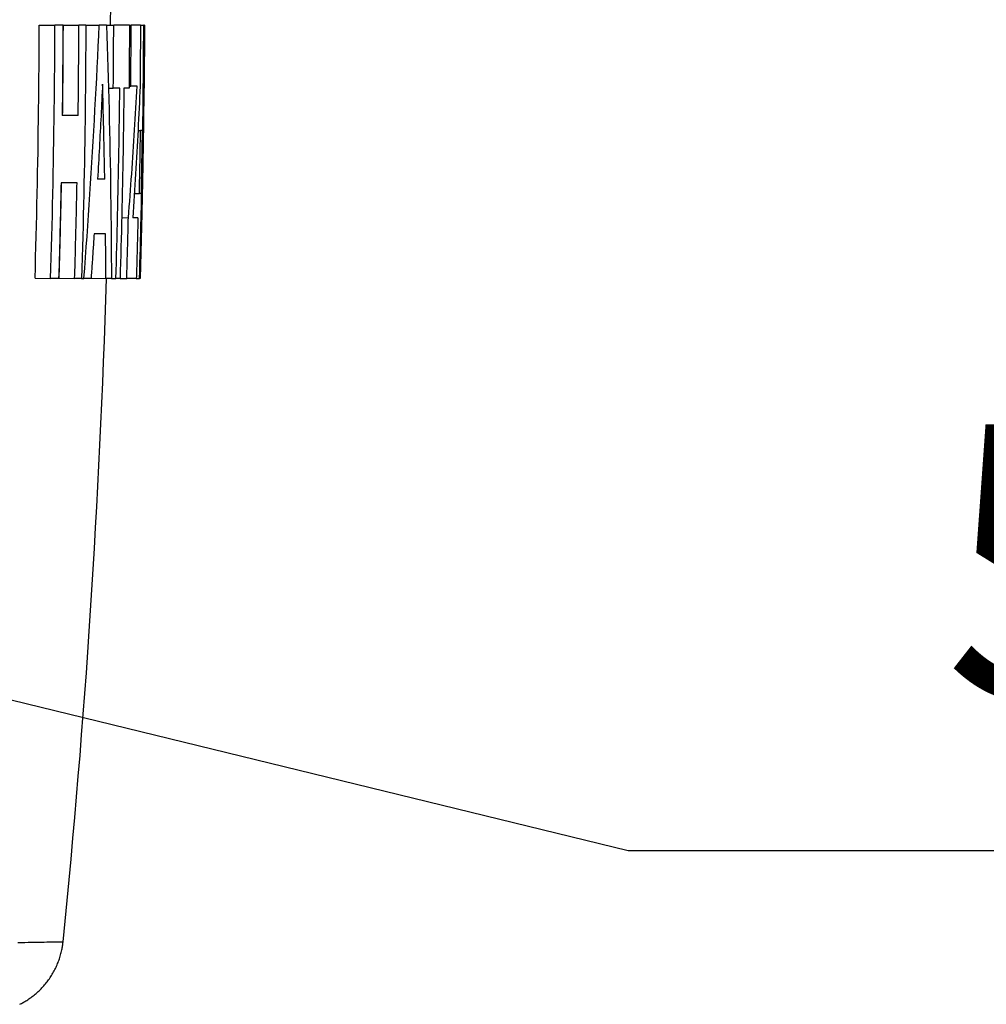
# Model space of a CAD drawing. Units: millimetres. Extents: x -4400 to 1875, y -520 to 11556.
# Drawn here: x 176 to 238, y 131 to 193 of the extents above; entities that cross this region are included whole.
import ezdxf
from ezdxf.enums import TextEntityAlignment as Align

# ---------------------------------------------------------------- set-up
doc = ezdxf.new("R2010")
doc.units = ezdxf.units.MM
doc.header["$LTSCALE"] = 50
doc.layers.get('0').update_dxf_attribs({"linetype": 'CONTINUOUS'})
doc.layers.add('L', color=7, linetype='CONTINUOUS')
doc.styles.add('TXT8', font='txt8')

# ---------------------------------------------------------------- blocks, each defined once
blk = doc.blocks.new('B-30')
at = {"layer": 'L', "color": 2, "linetype": 'CONTINUOUS'}
for p, q in [((178.299882, 192.104521), (178.302427, 192.775998)), ((179.824, 192.058251), (179.825027, 192.2975)), ((179.825027, 192.2975), (179.82596, 192.536748)), ((179.82596, 192.536748), (179.826797, 192.775998)), ((181.087447, 192.104293), (181.117671, 192.775998)), ((182.038199, 192.108335), (182.038902, 192.275251)), ((182.038902, 192.275251), (182.039558, 192.442166)), ((182.039558, 192.442166), (182.040169, 192.609082)), ((182.040169, 192.609082), (182.040733, 192.775998)), ((183.147646, 192.130601), (183.148317, 192.29195)), ((183.148317, 192.29195), (183.148945, 192.453299)), ((183.148945, 192.453299), (183.14953, 192.614648)), ((183.14953, 192.614648), (183.150072, 192.775998)), ((183.945735, 192.104536), (183.948267, 192.775998)), ((178.296583, 191.433055), (178.299882, 192.104521)), ((179.820349, 191.340508), (179.821661, 191.579755)), ((179.821661, 191.579755), (179.822878, 191.819003)), ((179.822878, 191.819003), (179.824, 192.058251)), ((181.056338, 191.432627), (181.087447, 192.104293)), ((182.034924, 191.440676), (182.035812, 191.607591)), ((182.035812, 191.607591), (182.036654, 191.774505)), ((182.036654, 191.774505), (182.037449, 191.94142)), ((182.037449, 191.94142), (182.038199, 192.108335)), ((183.144527, 191.485208), (183.145372, 191.646556)), ((183.145372, 191.646556), (183.146173, 191.807904)), ((183.146173, 191.807904), (183.146931, 191.969252)), ((183.146931, 191.969252), (183.147646, 192.130601)), ((183.942453, 191.433077), (183.945735, 192.104536)), ((178.29253, 190.761598), (178.296583, 191.433055)), ((179.817441, 190.862015), (179.818943, 191.101261)), ((179.818943, 191.101261), (179.820349, 191.340508)), ((181.024346, 190.761003), (181.056338, 191.432627)), ((182.030909, 190.773021), (182.031982, 190.939935)), ((182.031982, 190.939935), (182.033009, 191.106848)), ((182.033009, 191.106848), (182.03399, 191.273762)), ((182.03399, 191.273762), (182.034924, 191.440676)), ((183.140716, 190.839818), (183.141734, 191.001165)), ((183.141734, 191.001165), (183.142708, 191.162512)), ((183.142708, 191.162512), (183.143639, 191.32386)), ((183.143639, 191.32386), (183.144527, 191.485208)), ((183.938421, 190.761621), (183.942453, 191.433077)), ((178.287722, 190.090149), (178.29253, 190.761598)), ((179.812368, 190.14428), (179.814154, 190.383525)), ((179.814154, 190.383525), (179.815845, 190.622769)), ((179.815845, 190.622769), (179.817441, 190.862015)), ((180.991469, 190.08942), (181.024346, 190.761003)), ((182.027412, 190.272283), (182.028624, 190.439195)), ((182.028624, 190.439195), (182.02979, 190.606108)), ((182.02979, 190.606108), (182.030909, 190.773021)), ((183.136212, 190.194432), (183.137403, 190.355778)), ((183.137403, 190.355778), (183.138551, 190.517124)), ((183.138551, 190.517124), (183.139655, 190.678471)), ((183.139655, 190.678471), (183.140716, 190.839818)), ((183.933639, 190.09017), (183.938421, 190.761621)), ((178.28216, 189.418708), (178.287722, 190.090149)), ((179.806441, 189.426553), (179.808512, 189.665794)), ((179.808512, 189.665794), (179.810487, 189.905037)), ((179.810487, 189.905037), (179.812368, 190.14428)), ((180.957708, 189.41788), (180.991469, 190.08942)), ((182.022102, 189.604637), (182.023499, 189.771548)), ((182.023499, 189.771548), (182.024849, 189.938459)), ((182.024849, 189.938459), (182.026154, 190.105371)), ((182.026154, 190.105371), (182.027412, 190.272283)), ((183.131016, 189.549052), (183.13238, 189.710396)), ((183.13238, 189.710396), (183.133701, 189.871741)), ((183.133701, 189.871741), (183.134978, 190.033087)), ((183.134978, 190.033087), (183.136212, 190.194432)), ((183.928107, 189.418724), (183.933639, 190.09017)), ((178.275843, 188.747275), (178.28216, 189.418708)), ((179.802016, 188.948071), (179.804276, 189.187311)), ((179.804276, 189.187311), (179.806441, 189.426553)), ((180.923063, 188.746385), (180.957708, 189.41788)), ((181.339442, 188.784813), (181.332179, 189.037013)), ((182.016051, 188.936997), (182.017633, 189.103906)), ((182.017633, 189.103906), (182.019169, 189.270816)), ((182.019169, 189.270816), (182.020658, 189.437726)), ((182.020658, 189.437726), (182.022102, 189.604637)), ((183.125127, 188.903678), (183.126664, 189.065021)), ((183.126664, 189.065021), (183.128158, 189.226364)), ((183.128158, 189.226364), (183.129609, 189.387708)), ((183.129609, 189.387708), (183.131016, 189.549052)), ((183.921824, 188.747285), (183.928107, 189.418724)), ((178.268772, 188.075849), (178.275843, 188.747275)), ((179.794666, 188.230356), (179.797211, 188.469594)), ((179.797211, 188.469594), (179.799661, 188.708832)), ((179.799661, 188.708832), (179.802016, 188.948071)), ((180.887535, 188.074937), (180.923063, 188.746385)), ((181.346581, 188.532608), (181.339442, 188.784813)), ((181.353596, 188.2804), (181.346581, 188.532608)), ((182.014423, 188.770088), (182.016051, 188.936997)), ((182.419614, 188.265564), (182.424847, 188.770088)), ((183.489284, 188.206087), (183.507733, 188.554871)), ((183.507733, 188.554871), (183.525746, 188.903678)), ((183.914792, 188.075853), (183.921824, 188.747285)), ((178.260946, 187.404429), (178.268772, 188.075849)), ((179.789292, 187.751885), (179.792027, 187.99112)), ((179.792027, 187.99112), (179.794666, 188.230356)), ((180.851123, 187.403536), (180.887535, 188.074937)), ((181.360486, 188.028189), (181.353596, 188.2804)), ((181.367254, 187.775974), (181.360486, 188.028189)), ((181.373897, 187.523756), (181.367254, 187.775974)), ((182.413958, 187.761045), (182.419614, 188.265564)), ((183.45108, 187.508587), (183.4704, 187.857325)), ((183.4704, 187.857325), (183.489284, 188.206087)), ((183.907009, 187.404429), (183.914792, 188.075853)), ((178.252366, 186.733015), (178.260946, 187.404429)), ((179.78052, 187.034186), (179.783539, 187.273418)), ((179.783539, 187.273418), (179.786463, 187.512651)), ((179.786463, 187.512651), (179.789292, 187.751885)), ((180.813816, 186.731977), (180.851123, 187.403536)), ((181.380416, 187.271535), (181.373897, 187.523756)), ((181.386811, 187.019311), (181.380416, 187.271535)), ((182.401378, 186.75202), (182.40788, 187.25653)), ((182.40788, 187.25653), (182.413958, 187.761045)), ((183.411135, 186.811185), (183.431325, 187.159874)), ((183.431325, 187.159874), (183.45108, 187.508587)), ((183.902884, 187.072512), (183.90497, 187.238471)), ((183.90497, 187.238471), (183.907009, 187.404429)), ((178.243032, 186.061609), (178.252366, 186.733015)), ((180.775626, 186.060468), (180.813816, 186.731977)), ((181.393082, 186.767104), (181.386811, 187.019311)), ((181.399229, 186.514894), (181.393082, 186.767104)), ((182.394454, 186.247515), (182.401378, 186.75202)), ((183.39051, 186.462521), (183.411135, 186.811185)), ((183.894086, 186.408686), (183.896354, 186.574642)), ((183.896354, 186.574642), (183.898577, 186.740598)), ((183.898577, 186.740598), (183.900753, 186.906555)), ((183.900753, 186.906555), (183.902884, 187.072512)), ((178.232943, 185.390211), (178.243032, 186.061609)), ((180.736552, 185.38901), (180.775626, 186.060468)), ((181.405252, 186.262681), (181.399229, 186.514894)), ((181.411151, 186.010465), (181.405252, 186.262681)), ((181.416926, 185.758246), (181.411151, 186.010465)), ((182.387106, 185.743017), (182.394454, 186.247515)), ((183.347945, 185.765119), (183.36945, 186.113884)), ((183.36945, 186.113884), (183.39051, 186.462521)), ((183.739377, 185.743628), (183.741844, 185.910549)), ((183.741844, 185.910549), (183.744264, 186.077471)), ((183.882012, 185.576012), (183.889411, 186.076777)), ((183.889411, 186.076777), (183.891771, 186.242731)), ((183.891771, 186.242731), (183.894086, 186.408686)), ((178.222099, 184.718825), (178.232943, 185.390211)), ((180.696594, 184.717604), (180.736552, 185.38901)), ((181.422577, 185.506024), (181.416926, 185.758246)), ((181.428104, 185.2538), (181.422577, 185.506024)), ((182.379336, 185.238524), (182.387106, 185.743017)), ((183.303631, 185.06767), (183.326006, 185.41638)), ((183.326006, 185.41638), (183.347945, 185.765119)), ((183.731698, 185.242869), (183.734304, 185.409788)), ((183.734304, 185.409788), (183.736864, 185.576708)), ((183.736864, 185.576708), (183.739377, 185.743628)), ((183.874195, 185.075254), (183.882012, 185.576012)), ((178.210501, 184.047451), (178.222099, 184.718825)), ((180.655753, 184.046252), (180.696594, 184.717604)), ((181.433508, 185.001572), (181.428104, 185.2538)), ((181.438787, 184.749363), (181.433508, 185.001572)), ((181.443942, 184.497152), (181.438787, 184.749363)), ((182.362527, 184.22956), (182.371143, 184.734039)), ((182.371143, 184.734039), (182.379336, 185.238524)), ((183.257577, 184.370335), (183.280821, 184.718988)), ((183.280821, 184.718988), (183.303631, 185.06767)), ((183.720811, 184.575201), (183.723603, 184.742117)), ((183.723603, 184.742117), (183.726348, 184.909034)), ((183.726348, 184.909034), (183.729046, 185.075951)), ((183.729046, 185.075951), (183.731698, 185.242869)), ((183.865961, 184.574503), (183.874195, 185.075254)), ((178.198149, 183.376092), (178.210501, 184.047451)), ((180.614029, 183.374954), (180.655753, 184.046252)), ((181.448973, 184.244937), (181.443942, 184.497152)), ((181.45388, 183.992721), (181.448973, 184.244937)), ((182.353489, 183.725089), (182.362527, 184.22956)), ((183.209784, 183.673116), (183.233898, 184.02171)), ((183.233898, 184.02171), (183.257577, 184.370335)), ((183.709183, 183.907545), (183.712159, 184.074458)), ((183.712159, 184.074458), (183.71509, 184.241371)), ((183.71509, 184.241371), (183.717974, 184.408286)), ((183.717974, 184.408286), (183.720811, 184.575201)), ((183.848241, 183.573021), (183.85731, 184.073758)), ((183.85731, 184.073758), (183.865961, 184.574503)), ((181.458663, 183.740502), (181.45388, 183.992721)), ((181.463322, 183.488281), (181.458663, 183.740502)), ((181.467857, 183.236057), (181.463322, 183.488281)), ((182.344027, 183.220626), (182.353489, 183.725089)), ((183.185236, 183.324552), (183.209784, 183.673116)), ((183.696812, 183.239903), (183.699974, 183.406812)), ((183.699974, 183.406812), (183.70309, 183.573722)), ((183.70309, 183.573722), (183.70616, 183.740633)), ((183.70616, 183.740633), (183.709183, 183.907545)), ((183.838755, 183.072292), (183.848241, 183.573021)), ((178.185043, 182.704749), (178.198149, 183.376092)), ((180.571422, 182.70371), (180.614029, 183.374954)), ((181.472269, 182.983832), (181.01289, 182.983832)), ((181.472269, 182.983832), (181.467857, 183.236057)), ((182.334143, 182.716171), (182.344027, 183.220626)), ((183.134816, 182.627235), (183.160243, 182.975877)), ((183.160243, 182.975877), (183.185236, 183.324552)), ((183.687048, 182.73918), (183.690349, 182.906087)), ((183.690349, 182.906087), (183.693604, 183.072994)), ((183.693604, 183.072994), (183.696812, 183.239903)), ((183.828852, 182.571571), (183.838755, 183.072292)), ((178.171182, 182.033423), (178.185043, 182.704749)), ((179.694986, 181.999036), (179.700347, 182.253139)), ((179.700347, 182.253139), (179.705601, 182.507244)), ((179.705601, 182.507244), (179.710748, 182.761351)), ((180.527932, 182.032524), (180.571422, 182.70371)), ((182.313105, 181.707287), (182.323835, 182.211725)), ((182.323835, 182.211725), (182.334143, 182.716171)), ((183.082658, 181.930046), (183.108954, 182.278624)), ((183.108954, 182.278624), (183.134816, 182.627235)), ((183.673379, 182.071563), (183.676866, 182.238466)), ((183.676866, 182.238466), (183.680306, 182.405369)), ((183.680306, 182.405369), (183.6837, 182.572274)), ((183.6837, 182.572274), (183.687048, 182.73918)), ((183.818532, 182.070857), (183.828852, 182.571571)), ((178.156567, 181.362117), (178.171182, 182.033423)), ((179.683943, 181.490837), (179.689518, 181.744936)), ((179.689518, 181.744936), (179.694986, 181.999036)), ((180.483545, 181.361177), (180.527932, 182.032524)), ((182.301952, 181.202858), (182.313105, 181.707287)), ((183.028764, 181.232989), (183.055928, 181.581501)), ((183.055928, 181.581501), (183.082658, 181.930046)), ((183.805594, 181.469882), (183.809703, 181.657735)), ((183.809703, 181.657735), (183.813753, 181.845589)), ((183.813753, 181.845589), (183.817744, 182.033444)), ((183.817744, 182.033444), (183.817843, 182.038121)), ((183.817843, 182.038121), (183.817941, 182.042797)), ((183.817941, 182.042797), (183.81804, 182.047474)), ((183.81804, 182.047474), (183.818138, 182.052151)), ((183.818138, 182.052151), (183.818237, 182.056827)), ((183.818237, 182.056827), (183.818335, 182.061504)), ((183.818335, 182.061504), (183.818434, 182.066181)), ((183.818434, 182.066181), (183.818532, 182.070857)), ((178.141198, 180.69083), (178.156567, 181.362117)), ((179.666576, 180.728557), (179.672472, 180.982648)), ((179.672472, 180.982648), (179.678261, 181.236742)), ((179.678261, 181.236742), (179.683943, 181.490837)), ((180.438275, 180.689889), (180.483545, 181.361177)), ((182.290376, 180.698439), (182.301952, 181.202858)), ((183.001165, 180.884513), (183.028764, 181.232989)), ((183.788572, 180.718484), (183.792916, 180.906331)), ((183.792916, 180.906331), (183.797201, 181.09418)), ((183.797201, 181.09418), (183.801427, 181.282031)), ((183.801427, 181.282031), (183.805594, 181.469882)), ((178.125075, 180.019561), (178.141198, 180.69083)), ((179.654463, 180.220382), (179.660573, 180.474468)), ((179.660573, 180.474468), (179.666576, 180.728557)), ((180.392122, 180.018661), (180.438275, 180.689889)), ((182.278378, 180.19403), (182.290376, 180.698439)), ((182.548832, 180.545966), (182.973133, 180.536071)), ((182.965426, 180.21333), (182.969301, 180.3747)), ((182.969301, 180.3747), (182.973133, 180.536071)), ((182.973133, 180.536071), (183.001165, 180.884513)), ((183.77257, 180.047206), (183.78417, 180.530638)), ((183.78417, 180.530638), (183.788572, 180.718484)), ((178.108197, 179.34831), (178.125075, 180.019561)), ((179.635491, 179.45814), (179.641922, 179.712218)), ((179.641922, 179.712218), (179.648246, 179.966299)), ((179.648246, 179.966299), (179.654463, 180.220382)), ((180.345086, 179.347494), (180.392122, 180.018661)), ((182.253112, 179.185241), (182.265956, 179.68963)), ((182.265956, 179.68963), (182.278378, 180.19403)), ((182.949491, 179.56786), (182.95354, 179.729226)), ((182.95354, 179.729226), (182.957545, 179.890593)), ((182.957545, 179.890593), (182.961507, 180.051961)), ((182.961507, 180.051961), (182.965426, 180.21333)), ((183.760581, 179.563783), (183.77257, 180.047206)), ((178.090565, 178.677076), (178.108197, 179.34831)), ((179.622308, 178.949992), (179.628953, 179.204065)), ((179.628953, 179.204065), (179.635491, 179.45814)), ((180.297168, 178.676391), (180.345086, 179.347494)), ((181.522299, 179.393576), (181.520994, 179.512281)), ((181.523578, 179.274871), (181.522299, 179.393576)), ((181.524828, 179.156165), (181.523578, 179.274871)), ((181.526052, 179.037459), (181.524828, 179.156165)), ((181.527247, 178.918753), (181.526052, 179.037459)), ((182.239845, 178.680864), (182.253112, 179.185241)), ((182.932863, 178.922407), (182.937085, 179.083769)), ((182.937085, 179.083769), (182.941264, 179.245131)), ((182.941264, 179.245131), (182.945399, 179.406495)), ((182.945399, 179.406495), (182.949491, 179.56786)), ((183.735436, 178.596969), (183.748203, 179.080371)), ((183.748203, 179.080371), (183.760581, 179.563783)), ((178.072179, 178.005858), (178.090565, 178.677076)), ((179.601731, 178.187791), (179.608697, 178.441856)), ((179.608697, 178.441856), (179.615556, 178.695922)), ((179.615556, 178.695922), (179.622308, 178.949992)), ((180.248367, 178.005351), (180.297168, 178.676391)), ((181.528416, 178.800047), (181.527247, 178.918753)), ((181.529557, 178.68134), (181.528416, 178.800047)), ((181.53067, 178.562633), (181.529557, 178.68134)), ((181.531756, 178.443933), (181.53067, 178.562633)), ((181.532815, 178.325233), (181.531756, 178.443933)), ((182.226155, 178.176497), (182.239845, 178.680864)), ((182.915543, 178.276973), (182.919938, 178.43833)), ((182.919938, 178.43833), (182.92429, 178.599688)), ((182.92429, 178.599688), (182.928598, 178.761047)), ((182.928598, 178.761047), (182.932863, 178.922407)), ((183.722281, 178.113577), (183.735436, 178.596969)), ((178.053038, 177.334657), (178.072179, 178.005858)), ((179.587478, 177.679672), (179.594658, 177.93373)), ((179.594658, 177.93373), (179.601731, 178.187791)), ((180.198684, 177.334378), (180.248367, 178.005351)), ((181.533846, 178.206533), (181.532815, 178.325233)), ((181.534849, 178.087833), (181.533846, 178.206533)), ((181.535825, 177.969132), (181.534849, 178.087833)), ((181.536774, 177.850431), (181.535825, 177.969132)), ((181.537695, 177.73173), (181.536774, 177.850431)), ((182.212043, 177.672143), (182.226155, 178.176497)), ((182.89753, 177.631557), (182.902098, 177.792909)), ((182.902098, 177.792909), (182.906623, 177.954263)), ((182.906623, 177.954263), (182.911105, 178.115617)), ((182.911105, 178.115617), (182.915543, 178.276973)), ((183.708736, 177.630197), (183.722281, 178.113577)), ((178.033143, 176.663471), (178.053038, 177.334657)), ((179.565296, 176.917517), (179.572797, 177.171565)), ((179.572797, 177.171565), (179.580191, 177.425617)), ((179.580191, 177.425617), (179.587478, 177.679672)), ((180.14812, 176.663471), (180.198684, 177.334378)), ((181.538589, 177.613029), (181.537695, 177.73173)), ((181.539455, 177.494335), (181.538589, 177.613029)), ((181.540294, 177.375641), (181.539455, 177.494335)), ((181.541105, 177.256946), (181.540294, 177.375641)), ((181.541889, 177.138251), (181.541105, 177.256946)), ((181.542645, 177.019557), (181.541889, 177.138251)), ((182.18255, 176.663471), (182.197508, 177.167801)), ((182.197508, 177.167801), (182.212043, 177.672143)), ((182.878824, 176.986161), (182.883565, 177.147508)), ((182.883565, 177.147508), (182.888263, 177.308857)), ((182.888263, 177.308857), (182.892918, 177.470206)), ((182.892918, 177.470206), (182.89753, 177.631557)), ((183.68048, 176.663471), (183.694802, 177.146828)), ((183.694802, 177.146828), (183.708736, 177.630197)), ((179.557688, 176.663471), (179.565296, 176.917517)), ((181.543374, 176.900862), (181.542645, 177.019557)), ((181.544076, 176.782166), (181.543374, 176.900862)), ((181.54475, 176.663471), (181.544076, 176.782166)), ((182.869211, 176.663471), (182.874039, 176.824816)), ((182.874039, 176.824816), (182.878824, 176.986161))]:
    blk.add_line(p, q, dxfattribs=at)
blk = doc.blocks.new('B-31')
at = {"layer": 'L', "color": 2, "linetype": 'CONTINUOUS'}
for p, q in [((177.305579, 192.108848), (177.308119, 192.779207)), ((177.308119, 192.779207), (178.302427, 192.775998)), ((178.818807, 192.775998), (178.302427, 192.775998)), ((178.817074, 192.2975), (178.816065, 192.058251)), ((178.817988, 192.536748), (178.817074, 192.2975)), ((178.818807, 192.775998), (178.817988, 192.536748)), ((178.828174, 192.062653), (178.8292, 192.301503)), ((178.8292, 192.301503), (178.83013, 192.540354)), ((178.83013, 192.540354), (178.830966, 192.779205)), ((178.830966, 192.779205), (179.826797, 192.775998)), ((180.266318, 192.775998), (179.826797, 192.775998)), ((180.266318, 192.775998), (180.263779, 192.104524)), ((180.266327, 192.778738), (181.117671, 192.775998)), ((181.585298, 192.775998), (181.117671, 192.775998)), ((181.585298, 192.775998), (181.60833, 192.104753)), ((181.585303, 192.777462), (182.040733, 192.775998)), ((183.040612, 192.775998), (182.040733, 192.775998)), ((183.038795, 192.275251), (183.038097, 192.108335)), ((183.039447, 192.442166), (183.038795, 192.275251)), ((183.040052, 192.609082), (183.039447, 192.442166)), ((183.040612, 192.775998), (183.040052, 192.609082)), ((183.040613, 192.776349), (183.150072, 192.775998)), ((183.740214, 192.775998), (183.150072, 192.775998)), ((183.738466, 192.291969), (183.737796, 192.130627)), ((183.739092, 192.453312), (183.738466, 192.291969)), ((183.739675, 192.614655), (183.739092, 192.453312)), ((183.740214, 192.775998), (183.739675, 192.614655)), ((183.740216, 192.776665), (183.766223, 192.776582)), ((183.766223, 192.776582), (183.792229, 192.776498)), ((183.792229, 192.776498), (183.818235, 192.776415)), ((183.818235, 192.776415), (183.844242, 192.776332)), ((183.844242, 192.776332), (183.870248, 192.776248)), ((183.870248, 192.776248), (183.896254, 192.776165)), ((183.896254, 192.776165), (183.922261, 192.776081)), ((183.922261, 192.776081), (183.948267, 192.775998)), ((183.982201, 192.775998), (183.948267, 192.775998)), ((183.99555, 192.775998), (183.969343, 188.770088)), ((183.99555, 192.775998), (183.982201, 192.775998)), ((177.302286, 191.438499), (177.305579, 192.108848)), ((178.813764, 191.579755), (178.812471, 191.340508)), ((178.814962, 191.819003), (178.813764, 191.579755)), ((178.816065, 192.058251), (178.814962, 191.819003)), ((178.824529, 191.346104), (178.825839, 191.584953)), ((178.825839, 191.584953), (178.827054, 191.823803)), ((178.827054, 191.823803), (178.828174, 192.062653)), ((180.263779, 192.104524), (180.260486, 191.43306)), ((181.60833, 192.104753), (181.630475, 191.433478)), ((183.035724, 191.607591), (183.03484, 191.440676)), ((183.036561, 191.774505), (183.035724, 191.607591)), ((183.037352, 191.94142), (183.036561, 191.774505)), ((183.038097, 192.108335), (183.037352, 191.94142)), ((183.735528, 191.6466), (183.734685, 191.485258)), ((183.736327, 191.807942), (183.735528, 191.6466)), ((183.737083, 191.969284), (183.736327, 191.807942)), ((183.737796, 192.130627), (183.737083, 191.969284)), ((177.298239, 190.768159), (177.302286, 191.438499)), ((178.811083, 191.101261), (178.809601, 190.862015)), ((178.812471, 191.340508), (178.811083, 191.101261)), ((178.821626, 190.868408), (178.823125, 191.107256)), ((178.823125, 191.107256), (178.824529, 191.346104)), ((180.260486, 191.43306), (180.256441, 190.761605)), ((181.630475, 191.433478), (181.651733, 190.762173)), ((183.031912, 190.939935), (183.030843, 190.773021)), ((183.032934, 191.106848), (183.031912, 190.939935)), ((183.03391, 191.273762), (183.032934, 191.106848)), ((183.03484, 191.440676), (183.03391, 191.273762)), ((183.731897, 191.001235), (183.730881, 190.839894)), ((183.73287, 191.162576), (183.731897, 191.001235)), ((183.733799, 191.323917), (183.73287, 191.162576)), ((183.734685, 191.485258), (183.733799, 191.323917)), ((177.293439, 190.097827), (177.298239, 190.768159)), ((178.806352, 190.383525), (178.804585, 190.144281)), ((178.808024, 190.62277), (178.806352, 190.383525)), ((178.809601, 190.862015), (178.808024, 190.62277)), ((178.816561, 190.151868), (178.818344, 190.390714)), ((178.818344, 190.390714), (178.820033, 190.62956)), ((178.820033, 190.62956), (178.821626, 190.868408)), ((180.256441, 190.761605), (180.251643, 190.090158)), ((181.651733, 190.762173), (181.672103, 190.090839)), ((183.028567, 190.439195), (183.027359, 190.272283)), ((183.029728, 190.606108), (183.028567, 190.439195)), ((183.030843, 190.773021), (183.029728, 190.606108)), ((183.727574, 190.355873), (183.726385, 190.194534)), ((183.72872, 190.517213), (183.727574, 190.355873)), ((183.729822, 190.678553), (183.72872, 190.517213)), ((183.730881, 190.839894), (183.729822, 190.678553)), ((177.287886, 189.427504), (177.293439, 190.097827)), ((178.800767, 189.665794), (178.798717, 189.426553)), ((178.802724, 189.905037), (178.800767, 189.665794)), ((178.804585, 190.144281), (178.802724, 189.905037)), ((178.810644, 189.435334), (178.812711, 189.674178)), ((178.812711, 189.674178), (178.814684, 189.913022)), ((178.814684, 189.913022), (178.816561, 190.151868)), ((180.251643, 190.090158), (180.246091, 189.418719)), ((181.672103, 190.090839), (181.691586, 189.419479)), ((183.023458, 189.771548), (183.022065, 189.604637)), ((183.024804, 189.938459), (183.023458, 189.771548)), ((183.026105, 190.105371), (183.024804, 189.938459)), ((183.027359, 190.272283), (183.026105, 190.105371)), ((183.722558, 189.710517), (183.721195, 189.549179)), ((183.723877, 189.871856), (183.722558, 189.710517)), ((183.725152, 190.033195), (183.723877, 189.871856)), ((183.726385, 190.194534), (183.725152, 190.033195)), ((177.28158, 188.757188), (177.287886, 189.427504)), ((178.796571, 189.187311), (178.79433, 188.948071)), ((178.798717, 189.426553), (178.796571, 189.187311)), ((178.806226, 188.95765), (178.808483, 189.196491)), ((178.808483, 189.196491), (178.810644, 189.435334)), ((180.246091, 189.418719), (180.239787, 188.747287)), ((181.332179, 189.037013), (181.32029, 188.784751)), ((181.691586, 189.419479), (181.710181, 188.748094)), ((183.017608, 189.103906), (183.01603, 188.936997)), ((183.01914, 189.270816), (183.017608, 189.103906)), ((183.020626, 189.437726), (183.01914, 189.270816)), ((183.022065, 189.604637), (183.020626, 189.437726)), ((183.716849, 189.065167), (183.715313, 188.90383)), ((183.718341, 189.226504), (183.716849, 189.065167)), ((183.71979, 189.387841), (183.718341, 189.226504)), ((183.721195, 189.549179), (183.71979, 189.387841)), ((177.27452, 188.086879), (177.28158, 188.757188)), ((178.789599, 188.472817), (178.787093, 188.235191)), ((178.792011, 188.710444), (178.789599, 188.472817)), ((178.79433, 188.948071), (178.792011, 188.710444)), ((178.798889, 188.241129), (178.801429, 188.479968)), ((178.801429, 188.479968), (178.803875, 188.718808)), ((178.803875, 188.718808), (178.806226, 188.95765)), ((180.239787, 188.747287), (180.23273, 188.075862)), ((181.308277, 188.532495), (181.296142, 188.280245)), ((181.32029, 188.784751), (181.308277, 188.532495)), ((181.704107, 188.773159), (182.014423, 188.770088)), ((181.710181, 188.748094), (181.727889, 188.076684)), ((182.424847, 188.770088), (182.014423, 188.770088)), ((182.686859, 188.770088), (182.681658, 188.265565)), ((183.014405, 188.770088), (182.686859, 188.770088)), ((183.01603, 188.936997), (183.014405, 188.770088)), ((183.015585, 188.904736), (183.125127, 188.903678)), ((183.525746, 188.903678), (183.125127, 188.903678)), ((183.700495, 188.547294), (183.685607, 188.199616)), ((183.714951, 188.89499), (183.700495, 188.547294)), ((183.714996, 188.896095), (183.714951, 188.89499)), ((183.715042, 188.8972), (183.714996, 188.896095)), ((183.715087, 188.898305), (183.715042, 188.8972)), ((183.715132, 188.89941), (183.715087, 188.898305)), ((183.715177, 188.900515), (183.715132, 188.89941)), ((183.715223, 188.90162), (183.715177, 188.900515)), ((183.715268, 188.902725), (183.715223, 188.90162)), ((183.715313, 188.90383), (183.715268, 188.902725)), ((183.954495, 188.438095), (183.950941, 188.106103)), ((183.957865, 188.770088), (183.954495, 188.438095)), ((183.956418, 188.646976), (183.956655, 188.652348)), ((183.956655, 188.652348), (183.956891, 188.65772)), ((183.956891, 188.65772), (183.957125, 188.663093)), ((183.957125, 188.663093), (183.957358, 188.668465)), ((183.957358, 188.668465), (183.957589, 188.673837)), ((183.957589, 188.673837), (183.957818, 188.67921)), ((183.957818, 188.67921), (183.958047, 188.684582)), ((183.969343, 188.770088), (183.957865, 188.770088)), ((183.958047, 188.684582), (183.958273, 188.689955)), ((183.958273, 188.689955), (183.958692, 188.699971)), ((183.958692, 188.699971), (183.959105, 188.709987)), ((183.959105, 188.709987), (183.959514, 188.720003)), ((183.959514, 188.720003), (183.959917, 188.73002)), ((183.959917, 188.73002), (183.960315, 188.740037)), ((183.960315, 188.740037), (183.960708, 188.750054)), ((183.960708, 188.750054), (183.961095, 188.760071)), ((183.961095, 188.760071), (183.961477, 188.770088)), ((177.266708, 187.416576), (177.27452, 188.086879)), ((178.784493, 187.997567), (178.7818, 187.759943)), ((178.787093, 188.235191), (178.784493, 187.997567)), ((178.793524, 187.763454), (178.796254, 188.002291)), ((178.796254, 188.002291), (178.798889, 188.241129)), ((180.23273, 188.075862), (180.22492, 187.404444)), ((181.271503, 187.775762), (181.258999, 187.523529)), ((181.283884, 188.028), (181.271503, 187.775762)), ((181.296142, 188.280245), (181.283884, 188.028)), ((181.727889, 188.076684), (181.744709, 187.405252)), ((182.681658, 188.265565), (182.676035, 187.761045)), ((183.670287, 187.851957), (183.654534, 187.504316)), ((183.685607, 188.199616), (183.670287, 187.851957)), ((183.950941, 188.106103), (183.947204, 187.774113)), ((177.258142, 186.746279), (177.266708, 187.416576)), ((178.776134, 187.284699), (178.773161, 187.047079)), ((178.779014, 187.52232), (178.776134, 187.284699)), ((178.7818, 187.759943), (178.779014, 187.52232)), ((178.784766, 187.04695), (178.78778, 187.285783)), ((178.78778, 187.285783), (178.790699, 187.524618)), ((178.790699, 187.524618), (178.793524, 187.763454)), ((180.22492, 187.404444), (180.216356, 186.733031)), ((181.246373, 187.271303), (181.233623, 187.019083)), ((181.258999, 187.523529), (181.246373, 187.271303)), ((181.744709, 187.405252), (181.760637, 186.733939)), ((182.669989, 187.25653), (182.66352, 186.75202)), ((182.676035, 187.761045), (182.669989, 187.25653)), ((183.63835, 187.156695), (183.621735, 186.809094)), ((183.654534, 187.504316), (183.63835, 187.156695)), ((183.943284, 187.442125), (183.93918, 187.11014)), ((183.947204, 187.774113), (183.943284, 187.442125)), ((177.248822, 186.07599), (177.258142, 186.746279)), ((178.784824, 187.046949), (178.772997, 187.046949)), ((178.773017, 187.035798), (178.772997, 187.034186)), ((178.784824, 187.034186), (178.772997, 187.034186)), ((178.773038, 187.037409), (178.773017, 187.035798)), ((178.773058, 187.039021), (178.773038, 187.037409)), ((178.773079, 187.040632), (178.773058, 187.039021)), ((178.773099, 187.042244), (178.773079, 187.040632)), ((178.77312, 187.043856), (178.773099, 187.042244)), ((178.77314, 187.045467), (178.77312, 187.043856)), ((178.773161, 187.047079), (178.77314, 187.045467)), ((179.78052, 187.034186), (178.784824, 187.034186)), ((180.216356, 186.733031), (180.20704, 186.061625)), ((181.220749, 186.766843), (181.207753, 186.51461)), ((181.233623, 187.019083), (181.220749, 186.766843)), ((181.760637, 186.733939), (181.775678, 186.062605)), ((182.66352, 186.75202), (182.656628, 186.247515)), ((183.621735, 186.809094), (183.604687, 186.461515)), ((183.934892, 186.778156), (183.930422, 186.446175)), ((183.93918, 187.11014), (183.934892, 186.778156)), ((177.23875, 185.40571), (177.248822, 186.07599)), ((180.20704, 186.061625), (180.196971, 185.390228)), ((181.181391, 186.010162), (181.168026, 185.757948)), ((181.194633, 186.262383), (181.181391, 186.010162)), ((181.207753, 186.51461), (181.194633, 186.262383)), ((181.775678, 186.062605), (181.789832, 185.391252)), ((182.656628, 186.247515), (182.649313, 185.743017)), ((183.587208, 186.113956), (183.569234, 185.765206)), ((183.585295, 186.079754), (183.744264, 186.077471)), ((183.604687, 186.461515), (183.587208, 186.113956)), ((183.847016, 186.077471), (183.744264, 186.077471)), ((183.844596, 185.910549), (183.84213, 185.743628)), ((183.847016, 186.077471), (183.844596, 185.910549)), ((183.925223, 186.07618), (183.920436, 185.748957)), ((183.925291, 186.080932), (183.925223, 186.07618)), ((183.92536, 186.085685), (183.925291, 186.080932)), ((183.925428, 186.090437), (183.92536, 186.085685)), ((183.925496, 186.095189), (183.925428, 186.090437)), ((183.925564, 186.099941), (183.925496, 186.095189)), ((183.925632, 186.104693), (183.925564, 186.099941)), ((183.9257, 186.109445), (183.925632, 186.104693)), ((183.925768, 186.114197), (183.9257, 186.109445)), ((183.930422, 186.446175), (183.925768, 186.114197)), ((177.227925, 184.735441), (177.23875, 185.40571)), ((180.196971, 185.390228), (180.186149, 184.718842)), ((181.154538, 185.50574), (181.140927, 185.253539)), ((181.168026, 185.757948), (181.154538, 185.50574)), ((181.789832, 185.391252), (181.803097, 184.719882)), ((182.649313, 185.743017), (182.641574, 185.238524)), ((183.550826, 185.416479), (183.531983, 185.067776)), ((183.569234, 185.765206), (183.550826, 185.416479)), ((183.837058, 185.409788), (183.834453, 185.242869)), ((183.839617, 185.576708), (183.837058, 185.409788)), ((183.84213, 185.743628), (183.839617, 185.576708)), ((183.91547, 185.421736), (183.910326, 185.094518)), ((183.920436, 185.748957), (183.91547, 185.421736)), ((177.216346, 184.065184), (177.227925, 184.735441)), ((180.186149, 184.718842), (180.174574, 184.047468)), ((181.113335, 184.749131), (181.099354, 184.496925)), ((181.127193, 185.001345), (181.113335, 184.749131)), ((181.140927, 185.253539), (181.127193, 185.001345)), ((181.803097, 184.719882), (181.815475, 184.048494)), ((182.633413, 184.734039), (182.624829, 184.22956)), ((182.641574, 185.238524), (182.633413, 184.734039)), ((183.512706, 184.719096), (183.492995, 184.37044)), ((183.531983, 185.067776), (183.512706, 184.719096)), ((183.826359, 184.742117), (183.823569, 184.575201)), ((183.829104, 184.909034), (183.826359, 184.742117)), ((183.831802, 185.075951), (183.829104, 184.909034)), ((183.834453, 185.242869), (183.831802, 185.075951)), ((183.905004, 184.767303), (183.899504, 184.440091)), ((183.910326, 185.094518), (183.905004, 184.767303)), ((177.204015, 183.394942), (177.216346, 184.065184)), ((180.174574, 184.047468), (180.162246, 183.376109)), ((181.085251, 184.244725), (181.071024, 183.992532)), ((181.099354, 184.496925), (181.085251, 184.244725)), ((181.815475, 184.048494), (181.826965, 183.37709)), ((182.624829, 184.22956), (182.615822, 183.72509)), ((183.472849, 184.021809), (183.45227, 183.673204)), ((183.492995, 184.37044), (183.472849, 184.021809)), ((183.814919, 184.074458), (183.811942, 183.907545)), ((183.817848, 184.241371), (183.814919, 184.074458)), ((183.820732, 184.408286), (183.817848, 184.241371)), ((183.823569, 184.575201), (183.820732, 184.408286)), ((183.893825, 184.112882), (183.887969, 183.785676)), ((183.899504, 184.440091), (183.893825, 184.112882)), ((177.19093, 182.724716), (177.204015, 183.394942)), ((181.042203, 183.488168), (181.027608, 183.235996)), ((181.056675, 183.740346), (181.042203, 183.488168)), ((181.071024, 183.992532), (181.056675, 183.740346)), ((182.615822, 183.72509), (182.606392, 183.220626)), ((183.45227, 183.673204), (183.431257, 183.324624)), ((183.802736, 183.406812), (183.799574, 183.239903)), ((183.805851, 183.573722), (183.802736, 183.406812)), ((183.80892, 183.740633), (183.805851, 183.573722)), ((183.811942, 183.907545), (183.80892, 183.740633)), ((183.881934, 183.458474), (183.87866, 183.284902)), ((183.887969, 183.785676), (183.881934, 183.458474)), ((180.162246, 183.376109), (180.149166, 182.704765)), ((181.027608, 183.235996), (181.01289, 182.983832)), ((181.826965, 183.37709), (181.837567, 182.705672)), ((182.606392, 183.220626), (182.596539, 182.716171)), ((183.4098, 182.975921), (183.38791, 182.627245)), ((183.431257, 183.324624), (183.4098, 182.975921)), ((183.793112, 182.906087), (183.789812, 182.73918)), ((183.796367, 183.072994), (183.793112, 182.906087)), ((183.799574, 183.239903), (183.796367, 183.072994)), ((183.871963, 182.937761), (183.868539, 182.764192)), ((183.875337, 183.111331), (183.871963, 182.937761)), ((183.87866, 183.284902), (183.875337, 183.111331)), ((177.177092, 182.054507), (177.19093, 182.724716)), ((178.692241, 182.253139), (178.686897, 181.999036)), ((178.697478, 182.507244), (178.692241, 182.253139)), ((178.702609, 182.761351), (178.697478, 182.507244)), ((178.715109, 182.761351), (178.702609, 182.761351)), ((179.710748, 182.761351), (178.715109, 182.761351)), ((180.149166, 182.704765), (180.135332, 182.033439)), ((181.837567, 182.705672), (181.847281, 182.03424)), ((182.586263, 182.211725), (182.575564, 181.707287)), ((182.596539, 182.716171), (182.586263, 182.211725)), ((183.365585, 182.278597), (183.342827, 181.929977)), ((183.38791, 182.627245), (183.365585, 182.278597)), ((183.779632, 182.238466), (183.776146, 182.071563)), ((183.783071, 182.405369), (183.779632, 182.238466)), ((183.786465, 182.572274), (183.783071, 182.405369)), ((183.789812, 182.73918), (183.786465, 182.572274)), ((183.857966, 182.243491), (183.854341, 182.069926)), ((183.86154, 182.417057), (183.857966, 182.243491)), ((183.865064, 182.590624), (183.86154, 182.417057)), ((183.868539, 182.764192), (183.865064, 182.590624)), ((177.162501, 181.384318), (177.177092, 182.054507)), ((178.681445, 181.744936), (178.675887, 181.490838)), ((178.686897, 181.999036), (178.681445, 181.744936)), ((180.135332, 182.033439), (180.120746, 181.362132)), ((181.847281, 182.03424), (181.856106, 181.362924)), ((182.575564, 181.707287), (182.564442, 181.202858)), ((183.319635, 181.581385), (183.296009, 181.232823)), ((183.342827, 181.929977), (183.319635, 181.581385)), ((183.349123, 182.078381), (183.673379, 182.071563)), ((183.776146, 182.071563), (183.673379, 182.071563)), ((183.844163, 181.594811), (183.840686, 181.43644)), ((183.847597, 181.753182), (183.844163, 181.594811)), ((183.85099, 181.911553), (183.847597, 181.753182)), ((183.854341, 182.069926), (183.85099, 181.911553)), ((177.147158, 180.714147), (177.162501, 181.384318)), ((178.66445, 180.982648), (178.658572, 180.728557)), ((178.670222, 181.236742), (178.66445, 180.982648)), ((178.675887, 181.490838), (178.670222, 181.236742)), ((180.120746, 181.362132), (180.105407, 180.690843)), ((181.856106, 181.362924), (181.864042, 180.691596)), ((182.564442, 181.202858), (182.552897, 180.698439)), ((183.296009, 181.232823), (183.27195, 180.884291)), ((183.830007, 180.961336), (183.826364, 180.80297)), ((183.829041, 180.920734), (183.828982, 180.9261)), ((183.829099, 180.915368), (183.829041, 180.920734)), ((183.829156, 180.910002), (183.829099, 180.915368)), ((183.829211, 180.904636), (183.829156, 180.910002)), ((183.829264, 180.89927), (183.829211, 180.904636)), ((183.829316, 180.893905), (183.829264, 180.89927)), ((183.829367, 180.888539), (183.829316, 180.893905)), ((183.833609, 181.119703), (183.830007, 180.961336)), ((183.837168, 181.278071), (183.833609, 181.119703)), ((183.840686, 181.43644), (183.837168, 181.278071)), ((177.131061, 180.043995), (177.147158, 180.714147)), ((178.652586, 180.474468), (178.646493, 180.220382)), ((178.658572, 180.728557), (178.652586, 180.474468)), ((180.105407, 180.690843), (180.089315, 180.019572)), ((181.864042, 180.691596), (181.871091, 180.020258)), ((182.552897, 180.698439), (182.54093, 180.19403)), ((183.27195, 180.884291), (183.247458, 180.53579)), ((183.582221, 180.53579), (183.247458, 180.53579)), ((183.578393, 180.374431), (183.574522, 180.213072)), ((183.582221, 180.53579), (183.578393, 180.374431)), ((183.837843, 180.80297), (183.727796, 176.663471)), ((183.837843, 180.80297), (183.826364, 180.80297)), ((183.829416, 180.883173), (183.829367, 180.888539)), ((183.829504, 180.873147), (183.829416, 180.883173)), ((183.829587, 180.863122), (183.829504, 180.873147)), ((183.829664, 180.853097), (183.829587, 180.863122)), ((183.829736, 180.843071), (183.829664, 180.853097)), ((183.829803, 180.833046), (183.829736, 180.843071)), ((183.829865, 180.823021), (183.829803, 180.833046)), ((183.829922, 180.812995), (183.829865, 180.823021)), ((183.829974, 180.80297), (183.829922, 180.812995)), ((177.114211, 179.373861), (177.131061, 180.043995)), ((178.633988, 179.712218), (178.627574, 179.45814)), ((178.640294, 179.966299), (178.633988, 179.712218)), ((178.646493, 180.220382), (178.640294, 179.966299)), ((180.089315, 180.019572), (180.072471, 179.348319)), ((181.871091, 180.020258), (181.877252, 179.348912)), ((182.528539, 179.68963), (182.515725, 179.185242)), ((182.54093, 180.19403), (182.528539, 179.68963)), ((183.562648, 179.729003), (183.558604, 179.567649)), ((183.56665, 179.890359), (183.562648, 179.729003)), ((183.570607, 180.051715), (183.56665, 179.890359)), ((183.574522, 180.213072), (183.570607, 180.051715)), ((177.096608, 178.703744), (177.114211, 179.373861)), ((178.621054, 179.204065), (178.614427, 178.949992)), ((178.627574, 179.45814), (178.621054, 179.204065)), ((180.072471, 179.348319), (180.054874, 178.677083)), ((180.76206, 179.037443), (180.75424, 178.918738)), ((180.769853, 179.15615), (180.76206, 179.037443)), ((180.77762, 179.274859), (180.769853, 179.15615)), ((180.785359, 179.393569), (180.77762, 179.274859)), ((180.793071, 179.512281), (180.785359, 179.393569)), ((181.520994, 179.512281), (180.793071, 179.512281)), ((181.877252, 179.348912), (181.882525, 178.677559)), ((182.515725, 179.185242), (182.502489, 178.680864)), ((183.546211, 179.083593), (183.541993, 178.922243)), ((183.550385, 179.244944), (183.546211, 179.083593)), ((183.554516, 179.406296), (183.550385, 179.244944)), ((183.558604, 179.567649), (183.554516, 179.406296)), ((177.078253, 178.033643), (177.096608, 178.703744)), ((178.600852, 178.441856), (178.593905, 178.187792)), ((178.607693, 178.695922), (178.600852, 178.441856)), ((178.614427, 178.949992), (178.607693, 178.695922)), ((180.054874, 178.677083), (180.036523, 178.005864)), ((180.722689, 178.443927), (180.714733, 178.325222)), ((180.730618, 178.562634), (180.722689, 178.443927)), ((180.738519, 178.681334), (180.730618, 178.562634)), ((180.746393, 178.800035), (180.738519, 178.681334)), ((180.75424, 178.918738), (180.746393, 178.800035)), ((181.882525, 178.677559), (181.88691, 178.0062)), ((182.502489, 178.680864), (182.48883, 178.176497)), ((183.52908, 178.438201), (183.524689, 178.276856)), ((183.533428, 178.599547), (183.52908, 178.438201)), ((183.537732, 178.760895), (183.533428, 178.599547)), ((183.541993, 178.922243), (183.537732, 178.760895)), ((177.059144, 177.363559), (177.078253, 178.033643)), ((178.58685, 177.93373), (178.579689, 177.679672)), ((178.593905, 178.187792), (178.58685, 177.93373)), ((180.036523, 178.005864), (180.01742, 177.33466)), ((180.682641, 177.85042), (180.67455, 177.731724)), ((180.690704, 177.969118), (180.682641, 177.85042)), ((180.698741, 178.087817), (180.690704, 177.969118)), ((180.706751, 178.206519), (180.698741, 178.087817)), ((180.714733, 178.325222), (180.706751, 178.206519)), ((181.88691, 178.0062), (181.890406, 177.334837)), ((182.48883, 178.176497), (182.474748, 177.672143)), ((183.511256, 177.792827), (183.506692, 177.631487)), ((183.515777, 177.954169), (183.511256, 177.792827)), ((183.520254, 178.115512), (183.515777, 177.954169)), ((183.524689, 178.276856), (183.520254, 178.115512)), ((177.039282, 176.69349), (177.059144, 177.363559)), ((178.565045, 177.171565), (178.557563, 176.917517)), ((178.57242, 177.425617), (178.565045, 177.171565)), ((178.579689, 177.679672), (178.57242, 177.425617)), ((180.01742, 177.33466), (179.997564, 176.663471)), ((180.63369, 177.138235), (180.625437, 177.019542)), ((180.641916, 177.256931), (180.63369, 177.138235)), ((180.650116, 177.375629), (180.641916, 177.256931)), ((180.658288, 177.494328), (180.650116, 177.375629)), ((180.666433, 177.61303), (180.658288, 177.494328)), ((180.67455, 177.731724), (180.666433, 177.61303)), ((181.890406, 177.334837), (181.893015, 176.663471)), ((182.460242, 177.167801), (182.445315, 176.663471)), ((182.474748, 177.672143), (182.460242, 177.167801)), ((183.492739, 177.147473), (183.488001, 176.986138)), ((183.497433, 177.30881), (183.492739, 177.147473)), ((183.502084, 177.470148), (183.497433, 177.30881)), ((183.506692, 177.631487), (183.502084, 177.470148)), ((177.039282, 176.69349), (178.033143, 176.663471)), ((178.549974, 176.663471), (178.033143, 176.663471)), ((178.557563, 176.917517), (178.549974, 176.663471)), ((178.562304, 176.693492), (179.557688, 176.663471)), ((179.997564, 176.663471), (179.557688, 176.663471)), ((179.997701, 176.668005), (180.14812, 176.663471)), ((180.600517, 176.663471), (180.14812, 176.663471)), ((180.608851, 176.782159), (180.600517, 176.663471)), ((180.601374, 176.691901), (181.54475, 176.663471)), ((180.617158, 176.90085), (180.608851, 176.782159)), ((180.625437, 177.019542), (180.617158, 176.90085)), ((181.893015, 176.663471), (181.54475, 176.663471)), ((181.893277, 176.672173), (181.929436, 176.671085)), ((181.929436, 176.671085), (181.965595, 176.669997)), ((181.965595, 176.669997), (182.001754, 176.66891)), ((182.001754, 176.66891), (182.037913, 176.667822)), ((182.037913, 176.667822), (182.074072, 176.666734)), ((182.074072, 176.666734), (182.110231, 176.665646)), ((182.110231, 176.665646), (182.14639, 176.664559)), ((182.14639, 176.664559), (182.18255, 176.663471)), ((182.445315, 176.663471), (182.18255, 176.663471)), ((182.445697, 176.676201), (182.869211, 176.663471)), ((183.478396, 176.663471), (182.869211, 176.663471)), ((183.48322, 176.824804), (183.478396, 176.663471)), ((183.478578, 176.669535), (183.68048, 176.663471)), ((183.488001, 176.986138), (183.48322, 176.824804)), ((183.71445, 176.663471), (183.68048, 176.663471)), ((183.727796, 176.663471), (183.71445, 176.663471))]:
    blk.add_line(p, q, dxfattribs=at)
blk = doc.blocks.new('B-32')
at = {"layer": 'L', "color": 2, "linetype": 'CONTINUOUS'}
for p, q in [((178.699105, 182.007592), (178.70441, 182.258755)), ((178.70441, 182.258755), (178.70961, 182.509921)), ((178.70961, 182.509921), (178.714705, 182.761089)), ((178.688181, 181.505272), (178.693696, 181.756431)), ((178.693696, 181.756431), (178.699105, 182.007592)), ((178.671011, 180.751809), (178.676839, 181.00296)), ((178.676839, 181.00296), (178.682562, 181.254115)), ((178.682562, 181.254115), (178.688181, 181.505272)), ((178.658918, 180.24448), (178.665018, 180.498143)), ((178.665018, 180.498143), (178.671011, 180.751809)), ((178.639977, 179.483507), (178.646398, 179.737162)), ((178.646398, 179.737162), (178.652711, 179.99082)), ((178.652711, 179.99082), (178.658918, 180.24448)), ((178.626816, 178.976205), (178.63345, 179.229855)), ((178.63345, 179.229855), (178.639977, 179.483507)), ((178.606273, 178.215274), (178.613228, 178.468915)), ((178.613228, 178.468915), (178.620075, 178.722559)), ((178.620075, 178.722559), (178.626816, 178.976205)), ((178.592044, 177.708001), (178.599212, 177.961636)), ((178.599212, 177.961636), (178.606273, 178.215274)), ((178.569899, 176.947114), (178.577388, 177.20074)), ((178.577388, 177.20074), (178.584769, 177.454369)), ((178.584769, 177.454369), (178.592044, 177.708001)), ((178.562304, 176.693492), (178.569899, 176.947114))]:
    blk.add_line(p, q, dxfattribs=at)
blk = doc.blocks.new('B-41')
at = {"color": 9, "linetype": 'CONTINUOUS'}
for p, q in [((175.944593, 134.464648), (176.172949, 134.468636)), ((176.172949, 134.468636), (176.394416, 134.472504)), ((176.394416, 134.472504), (176.606134, 134.4762)), ((176.606134, 134.4762), (176.805242, 134.479676)), ((176.805242, 134.479676), (176.988881, 134.48288)), ((176.988881, 134.48288), (177.108519, 134.484966)), ((177.108519, 134.484966), (177.225306, 134.487002)), ((177.225306, 134.487002), (177.345473, 134.489098)), ((177.345473, 134.489098), (177.47525, 134.491362)), ((177.47525, 134.491362), (177.620867, 134.493903)), ((177.620867, 134.493903), (177.788555, 134.496831)), ((177.788555, 134.496831), (177.984543, 134.500255)), ((177.984543, 134.500255), (178.215062, 134.504285)), ((178.215062, 134.504285), (178.31593, 134.506048)), ((178.31593, 134.506048), (178.418469, 134.507842)), ((178.418469, 134.507842), (178.518019, 134.509582)), ((178.518019, 134.509582), (178.60992, 134.511189)), ((178.60992, 134.511189), (178.689512, 134.512581)), ((178.689512, 134.512581), (178.752133, 134.513675)), ((178.752133, 134.513675), (178.793123, 134.51439)), ((178.793123, 134.51439), (178.807822, 134.514645))]:
    blk.add_line(p, q, dxfattribs=at)
at = {"color": 2, "linetype": 'CONTINUOUS'}
for p, q in [((178.726514, 133.916411), (178.744275, 133.998362)), ((178.744275, 133.998362), (178.757164, 134.062444)), ((178.757164, 134.062444), (178.769213, 134.126692)), ((178.769213, 134.126692), (178.780423, 134.191092)), ((178.780423, 134.191092), (178.79079, 134.255631)), ((178.79079, 134.255631), (178.800313, 134.320296)), ((178.800313, 134.320296), (178.808991, 134.385074)), ((178.808991, 134.385074), (178.816821, 134.449953)), ((178.816821, 134.449953), (178.823802, 134.514918)), ((178.823808, 134.514922), (178.823807, 134.514922)), ((178.535571, 133.273973), (178.56413, 133.352796)), ((178.56413, 133.352796), (178.591361, 133.432086)), ((178.591361, 133.432086), (178.617259, 133.51182)), ((178.617259, 133.51182), (178.641816, 133.591978)), ((178.641816, 133.591978), (178.665026, 133.672537)), ((178.665026, 133.672537), (178.686883, 133.753477)), ((178.686883, 133.753477), (178.707381, 133.834776)), ((178.707381, 133.834776), (178.726514, 133.916411)), ((178.260417, 132.662824), (178.299262, 132.737123)), ((178.299262, 132.737123), (178.336855, 132.812065)), ((178.336855, 132.812065), (178.373185, 132.887627)), ((178.373185, 132.887627), (178.408243, 132.963787)), ((178.408243, 132.963787), (178.44202, 133.040524)), ((178.44202, 133.040524), (178.474507, 133.117815)), ((178.474507, 133.117815), (178.505693, 133.195639)), ((178.505693, 133.195639), (178.535571, 133.273973)), ((177.856425, 132.026358), (177.905999, 132.093971)), ((177.905999, 132.093971), (177.954432, 132.162406)), ((177.954432, 132.162406), (178.001709, 132.231645)), ((178.001709, 132.231645), (178.047818, 132.301667)), ((178.047818, 132.301667), (178.092747, 132.372452)), ((178.092747, 132.372452), (178.136483, 132.443981)), ((178.136483, 132.443981), (178.179015, 132.516232)), ((178.179015, 132.516232), (178.220331, 132.589187)), ((178.220331, 132.589187), (178.260417, 132.662824)), ((177.301166, 131.399466), (177.36133, 131.457859)), ((177.36133, 131.457859), (177.420508, 131.517252)), ((177.420508, 131.517252), (177.478681, 131.577628)), ((177.478681, 131.577628), (177.535834, 131.638972)), ((177.535834, 131.638972), (177.591948, 131.701266)), ((177.591948, 131.701266), (177.647008, 131.764493)), ((177.647008, 131.764493), (177.701001, 131.828634)), ((177.701001, 131.828634), (177.753911, 131.893671)), ((177.753911, 131.893671), (177.805724, 131.959585)), ((177.805724, 131.959585), (177.856425, 132.026358)), ((176.508613, 130.782481), (176.579244, 130.827678)), ((176.579244, 130.827678), (176.649101, 130.874049)), ((176.649101, 130.874049), (176.718167, 130.921584)), ((176.718167, 130.921584), (176.786423, 130.970268)), ((176.786423, 130.970268), (176.853852, 131.020087)), ((176.853852, 131.020087), (176.920434, 131.071029)), ((176.920434, 131.071029), (176.986153, 131.123079)), ((176.986153, 131.123079), (177.05099, 131.176225)), ((177.05099, 131.176225), (177.114927, 131.230453)), ((177.114927, 131.230453), (177.177947, 131.285747)), ((177.177947, 131.285747), (177.240033, 131.34209)), ((177.240033, 131.34209), (177.301166, 131.399466)), ((176.064076, 130.533885), (176.12098, 130.562459)), ((176.12098, 130.562459), (176.177523, 130.591758)), ((176.177523, 130.591758), (176.233695, 130.621778)), ((176.233695, 130.621778), (176.289486, 130.652512)), ((176.289486, 130.652512), (176.344883, 130.683955)), ((176.344883, 130.683955), (176.399878, 130.716102)), ((176.399878, 130.716102), (176.454458, 130.748946)), ((176.454458, 130.748946), (176.508613, 130.782481))]:
    blk.add_line(p, q, dxfattribs=at)
for start, end in [(359.816127, 3.826942), (354.242919, 358.277335)]:
    blk.add_arc((-418.15, 194.700242), 600, start, end, dxfattribs=at)
blk = doc.blocks.new('B-2587')
at = {"layer": 'L', "color": 3, "linetype": 'CONTINUOUS'}
for p, q in [((214.754993, 140.293761), (157.591409, 154.239346)), ((308.600053, 140.293761), (214.754993, 140.293761))]:
    blk.add_line(p, q, dxfattribs=at)
at = {"layer": 'L', "color": 7, "style": 'TXT8', "width": 1.02}
blk.add_text('5 Ltr.', height=17.5, dxfattribs=at).set_placement((263.579788, 149.896026), align=Align.CENTER)

msp = doc.modelspace()

# ---------------------------------------------------------------- block references
msp.add_blockref('B-41', (0, 0))
at = {"layer": 'L'}
for name in ['B-2587', 'B-31', 'B-30', 'B-32']:
    msp.add_blockref(name, (0, 0), dxfattribs=at)

doc.saveas('drawing.dxf')
